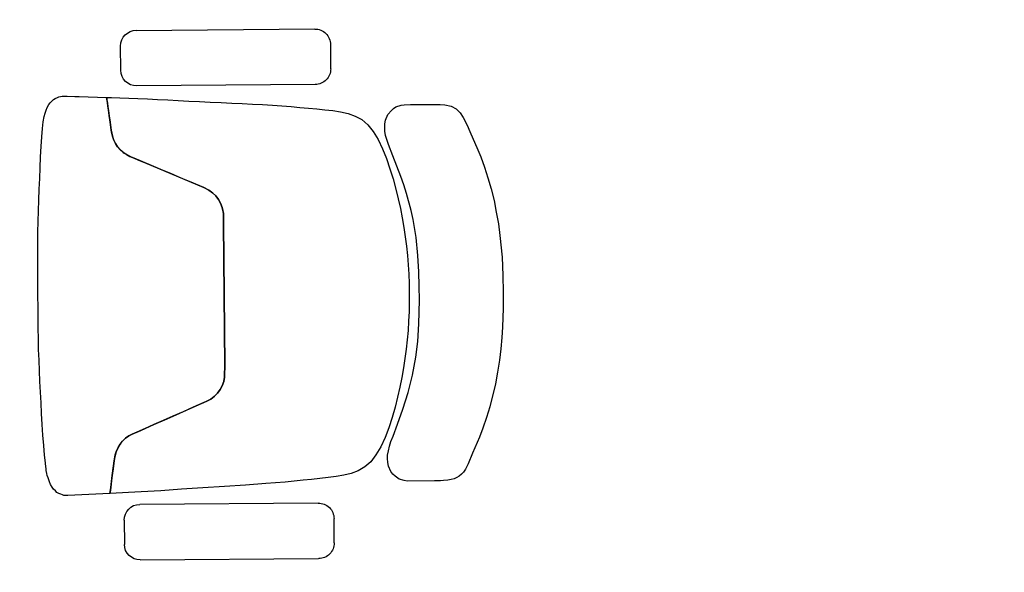
# Model space of a CAD drawing. Units: millimetres. Extents: x 68033 to 112513, y 667 to 59766.
# Drawn here: x 90854 to 92123, y 32009 to 32721 of the extents above; entities that cross this region are included whole.
import ezdxf

# ---------------------------------------------------------------- set-up
doc = ezdxf.new("R2010")
doc.units = ezdxf.units.MM
doc.header["$MEASUREMENT"] = 0
for name, color, linetype in [('A008Ground Floor ARCHITECTURE Plan$0$Elev', 7, 'Continuous'), ('A008Ground Floor ARCHITECTURE Plan$0$HATCH', 7, 'Continuous'), ('Dim', 7, 'Continuous'), ('Elev', 7, 'Continuous'), ('Text', 2, 'Continuous')]:
    doc.layers.add(name, color=color, linetype=linetype)
doc.layers.add('I-FURN-MOVE', color=43, linetype='Continuous', lineweight=15)
doc.styles.get("Standard").update_dxf_attribs({"font": 'arial.ttf'})
doc.dimstyles.new('Copy of COLORED dim in 100', dxfattribs={"dimtxt": 150, "dimasz": 0.45, "dimexe": 0, "dimexo": 0, "dimgap": 100, "dimtad": 1, "dimdec": 0, "dimrnd": 5, "dimzin": 9, "dimdsep": 46, "dimtxsty": 'Standard', "dimblk": 'tick', "dimcen": 0.09, "dimse1": 1, "dimse2": 1, "dimclrd": 7, "dimclrt": 6, "dimadec": 0, "dimazin": 0, "dimtfac": 1, "dimtdec": 0, "dimtix": 1, "dimtofl": 0, "dimtmove": 2, "dimatfit": 3, "dimldrblk": 'ARROW', "dimfxl": 0, "dimtfillclr": 255, "dimtolj": 1, "dimtzin": 0, "dimarcsym": 0})

# ---------------------------------------------------------------- blocks, each defined once
blk = doc.blocks.new('Ground Floor Furniture$0$ch')
at = {"layer": 'Elev'}
for p, q in [((-109.8, 283.4, 0), (-301.6, 281.9, 0)), ((-318.3, 264.9, 0), (-318.1, 238.9, 0)), ((-92.7, 240.6, 0), (-92.9, 266.6, 0)), ((-301.2, 222.2, 0), (-109.4, 223.7, 0)), ((-111.1, 210.3, 0), (-77.4, 212.1, 0)), ((-77.4, 212.1, 0), (-78.2, 205.6, 0)), ((-77.5, 211.5, 0), (-77.4, 212.1, 0)), ((-77.4, 212.1, 0), (-32.1, 214.3, 0)), ((-32.1, 214.3, 0), (-29.6, 214.1, 0)), ((-29.6, 214.1, 0), (-27.9, 214, 0)), ((-27.9, 214, 0), (-26.3, 213.5, 0)), ((-26.3, 213.5, 0), (-24.6, 212.8, 0)), ((-24.6, 212.8, 0), (-22.3, 211.9, 0)), ((-22.3, 211.9, 0), (-20.5, 210.9, 0)), ((-265.5, 199.7, 0), (-244.9, 201.4, 0)), ((-244.9, 201.4, 0), (-223, 202.9, 0)), ((-223, 202.9, 0), (-200.3, 204.4, 0)), ((-200.3, 204.4, 0), (-177.2, 205.9, 0)), ((-177.2, 205.9, 0), (-154.3, 207.5, 0)), ((-154.3, 207.5, 0), (-132.1, 209, 0)), ((-132.1, 209, 0), (-111.1, 210.3, 0)), ((-78.2, 205.6, 0), (-79.8, 192.7, 0)), ((-79.1, 198.4, 0), (-78.2, 205.6, 0)), ((-78.2, 205.6, 0), (-77.9, 208.3, 0)), ((-77.9, 208.3, 0), (-77.6, 210.7, 0)), ((-77.6, 210.7, 0), (-77.5, 211.5, 0)), ((-20.5, 210.9, 0), (-18.9, 209.3, 0)), ((-18.9, 209.3, 0), (-16.8, 207.4, 0)), ((-16.8, 207.4, 0), (-15.3, 205.3, 0)), ((-15.3, 205.3, 0), (-13.5, 202.2, 0)), ((-13.5, 202.2, 0), (-12.3, 199.5, 0)), ((-457.1, 188.9, 353.3), (-455, 191.2, 353.3)), ((-455, 191.2, 353.3), (-452.7, 193.2, 353.3)), ((-452.7, 193.2, 353.3), (-450.2, 194.7, 353.3)), ((-450.2, 194.7, 353.3), (-447.2, 196.1, 353.3)), ((-447.2, 196.1, 353.3), (-444.1, 196.9, 353.3)), ((-444.1, 196.9, 353.3), (-440.5, 197.8, 353.3)), ((-440.5, 197.8, 353.3), (-435.7, 198.1, 353.3)), ((-435.7, 198.1, 353.3), (-432.4, 198.3, 353.3)), ((-432.4, 198.3, 353.3), (-426.1, 198.5, 353.3)), ((-426.1, 198.5, 353.3), (-396.8, 198.6, 353.3)), ((-396.8, 198.6, 353.3), (-393.6, 198.2, 353.3)), ((-393.6, 198.2, 353.3), (-388.1, 196.5, 353.3)), ((-388.1, 196.5, 353.3), (-383.8, 193.4, 353.3)), ((-383.8, 193.4, 353.3), (-381.4, 191.2, 353.3)), ((-381.4, 191.2, 353.3), (-379.3, 188.4, 353.3)), ((-344.1, 187.5, 0), (-336.5, 190.4, 0)), ((-336.5, 190.4, 0), (-328.6, 192.4, 0)), ((-328.6, 192.4, 0), (-320.3, 193.8, 0)), ((-320.3, 193.8, 0), (-311.7, 194.8, 0)), ((-311.7, 194.8, 0), (-303, 195.8, 0)), ((-303, 195.8, 0), (-294, 196.8, 0)), ((-294, 196.8, 0), (-284.8, 197.8, 0)), ((-284.8, 197.8, 0), (-275.3, 198.8, 0)), ((-275.3, 198.8, 0), (-265.5, 199.7, 0)), ((-79.8, 192.7, 0), (-80.8, 184.8, 0)), ((-80.8, 185.4, 0), (-79.8, 192.7, 0)), ((-79.8, 192.7, 0), (-79.1, 198.4, 0)), ((-12.3, 199.5, 0), (-10.9, 195.2, 0)), ((-10.9, 195.2, 0), (-10.1, 192.7, 0)), ((-10.1, 192.7, 0), (-9.7, 190.5, 0)), ((-9.7, 190.5, 0), (-9, 187.2, 0)), ((-467, 168.8, 353.3), (-462.2, 180.2, 353.3)), ((-462.2, 180.2, 353.3), (-459.2, 185.7, 353.3)), ((-459.2, 185.7, 353.3), (-457.1, 188.9, 353.3)), ((-379.3, 188.4, 353.3), (-376.8, 182.5, 353.3)), ((-376.8, 182.5, 353.3), (-375.8, 178.7, 353.3)), ((-357.5, 177.9, 0), (-351.1, 183.4, 0)), ((-351.1, 183.4, 0), (-344.1, 187.5, 0)), ((-81.8, 176.8, 0), (-80.8, 185.4, 0)), ((-80.8, 184.8, 0), (-81.8, 176.8, 0)), ((-9, 187.2, 0), (-8.9, 185.8, 0)), ((-8.9, 185.8, 0), (-8, 179.8, 0)), ((-375.7, 170.8, 353.3), (-376.5, 166.1, 353.3)), ((-375.8, 178.7, 353.3), (-375.6, 174.3, 353.3)), ((-375.6, 174.3, 353.3), (-375.7, 170.8, 353.3)), ((-368.4, 161.8, 0), (-363.2, 170.6, 0)), ((-363.2, 170.6, 0), (-357.5, 177.9, 0)), ((-82.9, 170.3, 0), (-84.3, 166.3, 0)), ((-84, 167.1, 0), (-82.2, 174.3, 0)), ((-81.8, 176.8, 0), (-82.9, 170.3, 0)), ((-82.2, 174.3, 0), (-81.8, 176.8, 0)), ((-8, 179.8, 0), (-8, 178.9, 0)), ((-8, 178.9, 0), (-7, 170.8, 0)), ((-7, 170.8, 0), (-6.2, 160.5, 0)), ((-474.3, 151.5, 353.3), (-467, 168.8, 353.3)), ((-377.7, 161.3, 353.3), (-379.3, 156.2, 353.3)), ((-376.5, 166.1, 353.3), (-377.7, 161.3, 353.3)), ((-372.9, 151.9, 0), (-368.4, 161.8, 0)), ((-88.3, 158.9, 0), (-90.8, 155.9, 0)), ((-89.6, 157.3, 0), (-88.3, 158.9, 0)), ((-88.3, 158.9, 0), (-85, 164.7, 0)), ((-86.1, 162.5, 0), (-88.3, 158.9, 0)), ((-84.3, 166.3, 0), (-86.1, 162.5, 0)), ((-85, 164.7, 0), (-84, 167.1, 0)), ((-6.2, 160.5, 0), (-5.4, 149.3, 0)), ((-478, 141.7, 353.3), (-474.3, 151.5, 353.3)), ((-381.5, 150.4, 353.3), (-386.4, 137.6, 353.3)), ((-379.3, 156.2, 353.3), (-381.5, 150.4, 353.3)), ((-377, 141.3, 0), (-372.9, 151.9, 0)), ((-101.3, 148.2, 0), (-110.5, 144.2, 0)), ((-106.1, 146.1, 0), (-101.3, 148.2, 0)), ((-97.6, 150.2, 0), (-101.3, 148.2, 0)), ((-101.3, 148.2, 0), (-97.6, 150.2, 0)), ((-94.1, 152.7, 0), (-97.6, 150.2, 0)), ((-97.6, 150.2, 0), (-94.1, 152.7, 0)), ((-94.1, 152.7, 0), (-89.6, 157.3, 0)), ((-90.8, 155.9, 0), (-94.1, 152.7, 0)), ((-5.4, 149.3, 0), (-4.7, 137.8, 0)), ((-482.1, 130.4, 353.3), (-478, 141.7, 353.3)), ((-386.4, 137.6, 353.3), (-392.1, 121.6, 353.3)), ((-380.5, 130.3, 0), (-377, 141.3, 0)), ((-124.6, 138, 0), (-138.7, 131.8, 0)), ((-134.5, 133.6, 0), (-124.6, 138, 0)), ((-110.5, 144.2, 0), (-124.6, 138, 0)), ((-124.6, 138, 0), (-115.1, 142.1, 0)), ((-115.1, 142.1, 0), (-106.1, 146.1, 0)), ((-4.7, 137.8, 0), (-4, 126.2, 0)), ((-485.6, 118.8, 353.3), (-482.1, 130.4, 353.3)), ((-383.7, 119.2, 0), (-380.5, 130.3, 0)), ((-156, 124.2, 0), (-144.9, 129, 0)), ((-138.7, 131.8, 0), (-152.4, 125.7, 0)), ((-144.9, 129, 0), (-134.5, 133.6, 0)), ((-491.6, 94.3, 353.3), (-485.6, 118.8, 353.3)), ((-392.1, 121.6, 353.3), (-397.9, 103.5, 353.3)), ((-386.4, 108.4, 0), (-383.7, 119.2, 0)), ((-166.8, 119.4, 0), (-181.4, 113, 0)), ((-178.4, 114.3, 0), (-166.8, 119.4, 0)), ((-152.4, 125.7, 0), (-166.8, 119.4, 0)), ((-166.8, 119.4, 0), (-156, 124.2, 0)), ((-4, 126.2, 0), (-3.4, 114.7, 0)), ((-388.9, 97.8, 0), (-386.4, 108.4, 0)), ((-189.7, 107.5, 0), (-192.8, 104.3, 0)), ((-192.5, 104.7, 0), (-189.4, 107.7, 0)), ((-185.6, 110.6, 0), (-189.7, 107.5, 0)), ((-189.4, 107.7, 0), (-185.6, 110.6, 0)), ((-181.4, 113, 0), (-185.6, 110.6, 0)), ((-185.6, 110.6, 0), (-181.4, 113, 0)), ((-181.4, 113, 0), (-178.4, 114.3, 0)), ((-3.4, 114.7, 0), (-2.7, 103.2, 0)), ((-397.9, 103.5, 353.3), (-402.6, 84.8, 353.3)), ((-391, 87.4, 0), (-388.9, 97.8, 0)), ((-197.9, 96.3, 0), (-199.6, 91.7, 0)), ((-199.6, 91.7, 0), (-197.9, 96.3, 0)), ((-195.7, 100.4, 0), (-197.9, 96.3, 0)), ((-197.9, 96.3, 0), (-195.7, 100.4, 0)), ((-192.8, 104.3, 0), (-195.7, 100.4, 0)), ((-195.7, 100.4, 0), (-192.8, 104.3, 0)), ((-192.8, 104.3, 0), (-192.5, 104.7, 0)), ((-2.7, 103.2, 0), (-2.1, 91.7, 0)), ((-493.9, 81.8, 353.3), (-491.6, 94.3, 353.3)), ((-402.6, 84.8, 353.3), (-406, 65.7, 353.3)), ((-392.6, 77.2, 0), (-391, 87.4, 0)), ((-200.6, 85.3, 0), (-200.8, 74.4, 0)), ((-200.8, 74.4, 0), (-200.6, 85.3, 0)), ((-199.6, 91.7, 0), (-200.6, 87, 0)), ((-200.6, 87, 0), (-200.6, 85.3, 0)), ((-200.6, 85.3, 0), (-200.5, 87, 0)), ((-200.5, 87, 0), (-199.6, 91.7, 0)), ((-2.1, 91.7, 0), (-1.6, 80.2, 0)), ((-496, 68.9, 353.3), (-493.9, 81.8, 353.3)), ((-394.3, 67.1, 0), (-392.6, 77.2, 0)), ((-200.8, 74.4, 0), (-199.5, -77.9, 0)), ((-199.5, -77.8, 0), (-200.8, 74.4, 0)), ((-1.6, 80.2, 0), (-1.2, 68.7, 0)), ((-497.3, 56.6, 353.3), (-496, 68.9, 353.3)), ((-406, 65.7, 353.3), (-408.1, 48.9, 353.3)), ((-395.7, 57, 0), (-394.3, 67.1, 0)), ((-1.2, 68.7, 0), (-0.8, 57.3, 0)), ((-498.4, 44.5, 353.3), (-497.3, 56.6, 353.3)), ((-396.8, 46.9, 0), (-395.7, 57, 0)), ((-0.8, 57.3, 0), (-0.6, 45.8, 0)), ((-499.1, 33.2, 353.3), (-498.4, 44.5, 353.3)), ((-408.1, 48.9, 353.3), (-409.4, 29.7, 353.3)), ((-397.6, 36.8, 0), (-396.8, 46.9, 0)), ((-0.6, 45.8, 0), (-0.4, 34.4, 0)), ((-499.6, 23, 353.3), (-499.1, 33.2, 353.3)), ((-398.3, 26.8, 0), (-397.6, 36.8, 0)), ((-0.4, 34.4, 0), (-0.2, 22.9, 0)), ((-499.9, 13.4, 353.3), (-499.6, 23, 353.3)), ((-409.4, 29.7, 353.3), (-409.8, 4.4, 353.3)), ((-398.8, 16.7, 0), (-398.3, 26.8, 0)), ((-0.2, 22.9, 0), (-0.1, 11.5, 0)), ((-499.8, -4.3, 353.3), (-499.9, 13.4, 353.3)), ((-399, 6.6, 0), (-398.8, 16.7, 0)), ((-0.1, 11.5, 0), (0, 0)), ((-409.8, 4.4, 353.3), (-409.6, -10.8, 353.3)), ((-399, -3.4, 0), (-399, 6.6, 0)), ((0, 0), (0.1, -11.5, 0)), ((-499.6, -22, 353.3), (-499.8, -4.3, 353.3)), ((-398.8, -13.5, 0), (-399, -3.4, 0)), ((-409.6, -10.8, 353.3), (-409.3, -26.1, 353.3)), ((-398.4, -23.6, 0), (-398.8, -13.5, 0)), ((0.1, -11.5, 0), (0.2, -22.9, 0)), ((-498.6, -41.8, 353.3), (-499.6, -22, 353.3)), ((-409.3, -26.1, 353.3), (-408.2, -43.5, 353.3)), ((-397.8, -33.6, 0), (-398.4, -23.6, 0)), ((0.2, -22.9, 0), (0.2, -34.4, 0)), ((-496.4, -65, 353.3), (-498.6, -41.8, 353.3)), ((-396.9, -43.7, 0), (-397.8, -33.6, 0)), ((0.2, -34.4, 0), (0.2, -45.8, 0)), ((-408.2, -43.5, 353.3), (-406.3, -62.8, 353.3)), ((-395.9, -53.7, 0), (-396.9, -43.7, 0)), ((0.2, -45.8, 0), (0.2, -57.3, 0)), ((-406.3, -62.8, 353.3), (-403.1, -82.3, 353.3)), ((-394.6, -63.8, 0), (-395.9, -53.7, 0)), ((0.2, -57.3, 0), (0, -68.8, 0)), ((-494.7, -77.5, 353.3), (-496.4, -65, 353.3)), ((-393.1, -73.8, 0), (-394.6, -63.8, 0)), ((-391.4, -83.9, 0), (-393.1, -73.8, 0)), ((0, -68.8, 0), (-0.2, -80.2, 0)), ((-492.4, -90.3, 353.3), (-494.7, -77.5, 353.3)), ((-403.1, -82.3, 353.3), (-401, -91.8, 353.3)), ((-389.4, -94.1, 0), (-391.4, -83.9, 0)), ((-199.4, -85.6, 0), (-199.5, -77.8, 0)), ((-199.5, -77.9, 0), (-199.4, -85.6, 0)), ((-0.2, -80.2, 0), (-0.6, -91.7, 0)), ((-490, -102.7, 353.3), (-492.4, -90.3, 353.3)), ((-401, -91.8, 353.3), (-396, -110.3, 353.3)), ((-387.1, -104.5, 0), (-389.4, -94.1, 0)), ((-199.4, -85.6, 0), (-199.2, -88.7, 0)), ((-199.2, -88.7, 0), (-199.4, -85.6, 0)), ((-199.2, -88.7, 0), (-199, -90.4, 0)), ((-198, -95.1, 0), (-199.2, -88.7, 0)), ((-199, -90.4, 0), (-198, -95.1, 0)), ((-198, -95.1, 0), (-196.2, -99.7, 0)), ((-196.2, -99.7, 0), (-198, -95.1, 0)), ((-0.6, -91.7, 0), (-1, -103.2, 0)), ((-486.9, -115.1, 353.3), (-490, -102.7, 353.3)), ((-384.5, -115, 0), (-387.1, -104.5, 0)), ((-196.2, -99.7, 0), (-193.9, -103.8, 0)), ((-193.9, -103.8, 0), (-196.2, -99.7, 0)), ((-193.9, -103.8, 0), (-191, -107.6, 0)), ((-191, -107.6, 0), (-193.9, -103.8, 0)), ((-1, -103.2, 0), (-1.4, -114.7, 0)), ((-483.5, -127.1, 353.3), (-486.9, -115.1, 353.3)), ((-396, -110.3, 353.3), (-393.1, -119.5, 353.3)), ((-381.5, -125.8, 0), (-384.5, -115, 0)), ((-191, -107.6, 0), (-187.8, -110.7, 0)), ((-187.6, -111, 0), (-191, -107.6, 0)), ((-187.8, -110.7, 0), (-183.7, -113.8, 0)), ((-183.7, -113.8, 0), (-187.6, -111, 0)), ((-183.7, -113.8, 0), (-178.2, -116.6, 0)), ((-178.2, -116.6, 0), (-183.7, -113.8, 0)), ((-1.4, -114.7, 0), (-1.9, -126.2, 0)), ((-393.1, -119.5, 353.3), (-390, -128.3, 353.3)), ((-378.2, -136.8, 0), (-381.5, -125.8, 0)), ((-178.2, -116.6, 0), (-163, -123, 0)), ((-164.7, -122.3, 0), (-178.2, -116.6, 0)), ((-114.6, -143.3, 0), (-164.7, -122.3, 0)), ((-163, -123, 0), (-153.8, -126.8, 0)), ((-153.8, -126.8, 0), (-142.7, -131.5, 0)), ((-1.9, -126.2, 0), (-2.4, -137.8, 0)), ((-479.8, -138.6, 353.3), (-483.5, -127.1, 353.3)), ((-390, -128.3, 353.3), (-381.3, -150.7, 353.3)), ((-374.5, -147.8, 0), (-378.2, -136.8, 0)), ((-142.7, -131.5, 0), (-132.2, -135.9, 0)), ((-132.2, -135.9, 0), (-122.2, -140.1, 0)), ((-475.7, -149.5, 353.3), (-479.8, -138.6, 353.3)), ((-370.3, -158.3, 0), (-374.5, -147.8, 0)), ((-122.2, -140.1, 0), (-112.6, -144.1, 0)), ((-108, -146.1, 0), (-114.6, -143.3, 0)), ((-112.6, -144.1, 0), (-103.4, -148, 0)), ((-103.4, -148, 0), (-108, -146.1, 0)), ((-103.4, -148, 0), (-98.7, -149.9)), ((-98.7, -149.9), (-103.4, -148, 0)), ((-2.4, -137.8, 0), (-2.9, -149.4, 0)), ((-471.6, -159.6, 353.3), (-475.7, -149.5, 353.3)), ((-381.3, -150.7, 353.3), (-376.6, -162.7, 353.3)), ((-365.5, -168.1, 0), (-370.3, -158.3, 0)), ((-98.7, -149.9), (-92.5, -153.6, 0)), ((-95, -151.9, 0), (-98.7, -149.9)), ((-92.5, -153.6, 0), (-95, -151.9, 0)), ((-92.5, -153.6, 0), (-88.3, -157.2, 0)), ((-91.5, -154.3, 0), (-92.5, -153.6, 0)), ((-88.1, -157.5, 0), (-91.5, -154.3, 0)), ((-88.3, -157.2, 0), (-85.6, -160.4, 0)), ((-85.6, -160.4, 0), (-88.1, -157.5, 0)), ((-2.9, -149.4, 0), (-3.4, -160.6, 0)), ((-467.7, -168.7, 353.3), (-471.6, -159.6, 353.3)), ((-464.1, -176.8, 353.3), (-467.7, -168.7, 353.3)), ((-376.6, -162.7, 353.3), (-373.6, -172.6, 353.3)), ((-360.3, -176.8, 0), (-365.5, -168.1, 0)), ((-85.6, -160.4, 0), (-83.3, -163.9, 0)), ((-83.3, -163.9, 0), (-85.6, -160.4, 0)), ((-83.3, -163.9, 0), (-81.1, -168.5, 0)), ((-81.3, -168, 0), (-83.3, -163.9, 0)), ((-80, -171.7, 0), (-81.3, -168, 0)), ((-81.1, -168.5, 0), (-80, -171.7, 0)), ((-3.4, -160.6, 0), (-4.1, -170.9, 0)), ((-461, -183.7, 353.3), (-464.1, -176.8, 353.3)), ((-373.6, -172.6, 353.3), (-372.7, -177.2, 353.3)), ((-372.7, -177.2, 353.3), (-372.7, -185.1, 353.3)), ((-354.4, -184, 0), (-360.3, -176.8, 0)), ((-80, -171.7, 0), (-79.1, -175.9, 0)), ((-78.8, -178.2, 0), (-80, -171.7, 0)), ((-79.1, -175.9, 0), (-78.8, -178.2, 0)), ((-78.8, -178.2, 0), (-77.6, -186.8, 0)), ((-77.6, -186.8, 0), (-78.8, -178.2, 0)), ((-4.1, -170.9, 0), (-4.9, -179.9, 0)), ((-457, -191.7, 353.3), (-461, -183.7, 353.3)), ((-373.6, -189, 353.3), (-376, -194.9, 353.3)), ((-372.7, -185.1, 353.3), (-373.6, -189, 353.3)), ((-347.9, -189.5, 0), (-354.4, -184, 0)), ((-340.8, -193.4, 0), (-347.9, -189.5, 0)), ((-77.6, -186.8, 0), (-76.5, -194, 0)), ((-76.6, -193.5, 0), (-77.6, -186.8, 0)), ((-5.8, -187.3, 0), (-6.8, -192.9, 0)), ((-4.9, -179.9, 0), (-5.8, -187.3, 0)), ((-453.7, -196.7, 353.3), (-457, -191.7, 353.3)), ((-449.4, -201, 353.3), (-453.7, -196.7, 353.3)), ((-379.7, -199.2, 353.3), (-382, -201.5, 353.3)), ((-376, -194.9, 353.3), (-379.7, -199.2, 353.3)), ((-333.2, -196.2, 0), (-340.8, -193.4, 0)), ((-325.2, -198, 0), (-333.2, -196.2, 0)), ((-316.9, -199.2, 0), (-325.2, -198, 0)), ((-308.3, -200.2, 0), (-316.9, -199.2, 0)), ((-299.6, -201, 0), (-308.3, -200.2, 0)), ((-75.8, -199.2, 0), (-76.6, -193.5, 0)), ((-76.5, -194, 0), (-75.7, -199.8, 0)), ((-75.1, -203.7, 0), (-75.8, -199.2, 0)), ((-75.7, -199.8, 0), (-75.1, -204.1, 0)), ((-8.9, -199.7, 0), (-10.1, -202.4, 0)), ((-7.9, -196.3, 0), (-8.9, -199.7, 0)), ((-6.8, -192.9, 0), (-7.9, -196.3, 0)), ((-443.8, -203.8, 353.3), (-449.4, -201, 353.3)), ((-437, -205.3, 353.3), (-443.8, -203.8, 353.3)), ((-432.3, -205.6, 353.3), (-437, -205.3, 353.3)), ((-422.6, -205.8, 353.3), (-432.3, -205.6, 353.3)), ((-415.5, -205.8, 353.3), (-422.6, -205.8, 353.3)), ((-408.4, -205.8, 353.3), (-415.5, -205.8, 353.3)), ((-400.4, -205.6, 353.3), (-408.4, -205.8, 353.3)), ((-393.3, -205.4, 353.3), (-400.4, -205.6, 353.3)), ((-390.1, -205, 353.3), (-393.3, -205.4, 353.3)), ((-384.7, -203.1, 353.3), (-390.1, -205, 353.3)), ((-382, -201.5, 353.3), (-384.7, -203.1, 353.3)), ((-290.6, -201.9, 0), (-299.6, -201, 0)), ((-281.4, -202.7, 0), (-290.6, -201.9, 0)), ((-271.9, -203.5, 0), (-281.4, -202.7, 0)), ((-262, -204.2, 0), (-271.9, -203.5, 0)), ((-251.9, -204.9, 0), (-262, -204.2, 0)), ((-241.4, -205.6, 0), (-251.9, -204.9, 0)), ((-230.5, -206.2, 0), (-241.4, -205.6, 0)), ((-219.4, -206.7, 0), (-230.5, -206.2, 0)), ((-208.2, -207.3, 0), (-219.4, -206.7, 0)), ((-196.7, -207.8, 0), (-208.2, -207.3, 0)), ((-185.2, -208.4, 0), (-196.7, -207.8, 0)), ((-173.6, -208.9, 0), (-185.2, -208.4, 0)), ((-162.1, -209.5, 0), (-173.6, -208.9, 0)), ((-150.7, -210.1, 0), (-162.1, -209.5, 0)), ((-139.5, -210.7), (-150.7, -210.1, 0)), ((-128.5, -211.2, 0), (-139.5, -210.7)), ((-117.8, -211.7, 0), (-128.5, -211.2, 0)), ((-74.7, -206.9, 0), (-75.1, -203.7, 0)), ((-75.1, -204.1, 0), (-74.6, -207.4, 0)), ((-74.3, -209.3, 0), (-74.7, -206.9, 0)), ((-74.6, -207.4, 0), (-74.3, -209.6, 0)), ((-74.1, -210.9, 0), (-74.3, -209.3, 0)), ((-74.3, -209.6, 0), (-74, -211.2, 0)), ((-74, -211.8, 0), (-74.1, -210.9, 0)), ((-74, -211.2, 0), (-73.7, -213.4, 0)), ((-16.9, -211.2, 0), (-18.6, -212.2, 0)), ((-15.3, -209.6, 0), (-16.9, -211.2, 0)), ((-13.2, -207.7, 0), (-15.3, -209.6, 0)), ((-11.7, -205.6, 0), (-13.2, -207.7, 0)), ((-10.1, -202.4, 0), (-11.7, -205.6, 0)), ((-107.4, -212.2, 0), (-117.8, -211.7, 0)), ((-97.5, -212.6, 0), (-107.4, -212.2, 0)), ((-88.1, -212.9, 0), (-97.5, -212.6, 0)), ((-79.1, -213.2, 0), (-88.1, -212.9, 0)), ((-73.7, -213.4, 0), (-79.1, -213.2, 0)), ((-73.8, -212.8, 0), (-74, -211.8, 0)), ((-73.7, -213.4, 0), (-73.8, -212.8, 0)), ((-44.4, -214.3, 0), (-73.7, -213.4, 0)), ((-39.5, -214.5, 0), (-44.4, -214.3, 0)), ((-31.5, -214.8, 0), (-39.5, -214.5, 0)), ((-28.4, -214.8, 0), (-31.5, -214.8, 0)), ((-25.9, -214.6, 0), (-28.4, -214.8, 0)), ((-24.2, -214.4, 0), (-25.9, -214.6, 0)), ((-22.6, -214, 0), (-24.2, -214.4, 0)), ((-20.9, -213.2, 0), (-22.6, -214, 0)), ((-18.6, -212.2, 0), (-20.9, -213.2, 0)), ((-297.8, -227.2, 0), (-106, -225.7, 0)), ((-89.1, -242.5, 0), (-88.9, -268.5, 0)), ((-314.3, -270.1, 0), (-314.5, -244.1, 0)), ((-105.6, -285.4, 0), (-297.4, -286.9, 0))]:
    blk.add_line(p, q, dxfattribs=at)
at = {"layer": 'Elev', "extrusion": (1.88625e-10, -1.25e-10, -1)}
for centre, start_param, end_param in [((-301.5, 265.1, 0), -0.792891, 0.777906), ((-109.7, 266.5, 0), 0.777906, 2.348702), ((-301.3, 239.1, 0), 3.919498, 5.490295), ((-109.5, 240.5, 0), 2.348702, 3.919498), ((-297.7, -244, 0), -0.792891, 0.777906), ((-105.9, -242.6, 0), 0.777906, 2.348702), ((-297.5, -270, 0), 3.919498, 5.490295), ((-105.7, -268.6, 0), 2.348702, 3.919498)]:
    blk.add_ellipse(centre, major_axis=(-11.9, 11.9, 0), ratio=1, start_param=start_param, end_param=end_param, dxfattribs=at)
blk = doc.blocks.new('sggg')
at = {"layer": 'I-FURN-MOVE', "extrusion": (0, 0, -1), "xscale": -1.2, "yscale": 1.2, "zscale": -1.2, "rotation": 180}
blk.add_blockref('Ground Floor Furniture$0$ch', (-24271.4, -12542, 424), dxfattribs=at)
blk = doc.blocks.new('A$C84612aac')
blk.add_blockref('sggg', (-34227.3, 22278.1, 0))
blk = doc.blocks.new('tick')
at = {"color": 10}
blk.add_line((-132.1, -132.1), (132.1, 132.1), dxfattribs=at)
for p, q in [((0, -117.4), (0, 117.4)), ((117.4, 0), (-117.4, 0))]:
    blk.add_line(p, q)
at = {"color": 10, "const_width": 20}
blk.add_lwpolyline([(132.1, 132.1), (-132.1, -132.1)], dxfattribs=at)
blk = doc.blocks.new('*D65')
at = {"layer": 'Defpoints', "color": 0, "transparency": 16777216}
for p in [(89976.9, 33475.1, -424), (91477, 32735.9, -424), (91477, 30979)]:
    blk.add_point(p, dxfattribs=at)
at = {"layer": 'Dim', "color": 7, "lineweight": -2, "transparency": 16777216}
blk.add_line((89977.4, 30979), (91476.6, 30979), dxfattribs=at)
at = {"layer": 'Dim', "color": 7, "lineweight": -2, "transparency": 16777216, "xscale": 0.45, "yscale": 0.45, "zscale": 0.45, "rotation": 180}
blk.add_blockref('tick', (89976.9, 30979), dxfattribs=at)
at = {"layer": 'Dim', "color": 7, "lineweight": -2, "transparency": 16777216, "xscale": 0.45, "yscale": 0.45, "zscale": 0.45}
blk.add_blockref('tick', (91477, 30979), dxfattribs=at)
at = {"layer": 'Dim', "color": 6, "transparency": 16777216, "insert": (90727, 31155.6), "char_height": 150, "attachment_point": 5}
blk.add_mtext('\\A1;1500', dxfattribs=at)
blk = doc.blocks.new('ARROW')
at = {"layer": 'Text'}
h = blk.add_hatch(color=10, dxfattribs=at)
h.dxf.hatch_style = 2
h.paths.add_polyline_path([(-258, 76), (-258, 0), (0, 0)])
h.paths.add_polyline_path([(0, 0), (-258, 0), (-258, -76)])
at = {"layer": 'Text', "color": 10}
for points in [[(-258, 76), (0, 0), (-258, 0), (-258, 76)], [(-258, -76), (0, 0), (-258, 0), (-258, -76)]]:
    blk.add_lwpolyline(points, dxfattribs=at)
blk = doc.blocks.new('*D66')
at = {"layer": 'Defpoints', "color": 0, "transparency": 16777216}
for p in [(91477, 32735.9, -424), (92276.9, 32735.9, -424), (92276.9, 30979)]:
    blk.add_point(p, dxfattribs=at)
at = {"layer": 'Dim', "color": 7, "lineweight": -2, "transparency": 16777216}
blk.add_line((91477.5, 30979), (92276.5, 30979), dxfattribs=at)
at = {"layer": 'Dim', "color": 7, "lineweight": -2, "transparency": 16777216, "xscale": 0.45, "yscale": 0.45, "zscale": 0.45, "rotation": 180}
blk.add_blockref('tick', (91477, 30979), dxfattribs=at)
at = {"layer": 'Dim', "color": 7, "lineweight": -2, "transparency": 16777216, "xscale": 0.45, "yscale": 0.45, "zscale": 0.45}
blk.add_blockref('tick', (92276.9, 30979), dxfattribs=at)
at = {"layer": 'Dim', "color": 6, "transparency": 16777216, "insert": (91877, 31155.6), "char_height": 150, "attachment_point": 5}
blk.add_mtext('\\A1;800', dxfattribs=at)
blk = doc.blocks.new('A008Ground Floor ARCHITECTURE Plan$0$243-Ramd Column Grou')
at = {"layer": 'A008Ground Floor ARCHITECTURE Plan$0$HATCH'}
h = blk.add_hatch(dxfattribs=at)
h.set_pattern_fill('ANSI31', scale=1000)
h.set_pattern_definition([(45, (1842170.24, 624328.31), (-88.38835, 88.38835), [])])
h.paths.add_polyline_path([(1767134.9, 668761.1), (1767138.7, 669471.7), (1766571.1, 669474.7), (1766571.1, 668764.1)])
h.paths.add_polyline_path([(1774025.9, 646119.8), (1774039.4, 646625.2), (1772882.5, 646625.2), (1772880.1, 646125.2)])
h.paths.add_polyline_path([(1761580.6, 654487.5), (1760698.9, 654489.6), (1760700.4, 654912.3), (1761580.6, 654912.3)])
h.paths.add_polyline_path([(1780024.7, 672942.5), (1780396.6, 672942.5), (1780396.6, 672203.1), (1780024.7, 672203.1)])
h.paths.add_polyline_path([(1780024.7, 676514.9), (1780024.7, 675590.5), (1780421.6, 675590.5), (1780421.6, 676513.5)])
h.paths.add_polyline_path([(1785683.4, 676514.5), (1785683.4, 675576), (1786356.4, 675576), (1786367.5, 676514.5)])
h.paths.add_polyline_path([(1786578.2, 672441), (1785213.1, 672441), (1785213.1, 672926), (1786583.9, 672920.7)])
h.paths.add_polyline_path([(1786120.2, 654769.1), (1785623.9, 654773.4), (1785612.8, 653481.9), (1786103.1, 653488.8)])
h.paths.add_polyline_path([(1786175.8, 659680.8), (1785645.9, 659687.6), (1785644.5, 658758.6), (1786168.4, 658764.2)])
h.paths.add_polyline_path([(1786233.9, 664518.2), (1785680.9, 664527.2), (1785656.5, 663540.1), (1786209.4, 663526.4)])
h.paths.add_polyline_path([(1786274.9, 668635.7), (1786283.2, 669161), (1785218.1, 669161), (1785218.1, 668634.5)])
h.paths.add_polyline_path([(1783090.4, 668632.1), (1783090.4, 669006), (1782085.9, 669006), (1782085.9, 668631)])
h.paths.add_polyline_path([(1760800.4, 668440.8), (1761332.3, 668457.5), (1761300.8, 669461.2), (1760803.7, 669457.7)])
h.paths.add_polyline_path([(1760784.7, 663697.3), (1761208.8, 663697.3), (1761208.8, 664097.3), (1761360.4, 664097.3), (1761360.4, 664429.4), (1761360.4, 664862.9), (1760788.5, 664862.9)])
h.paths.add_polyline_path([(1761624.6, 659789.8), (1760707.8, 659776.1), (1760711.9, 659081.7), (1761623.4, 659081.7)])
h.paths.add_polyline_path([(1760438.4, 649651.5), (1761389.8, 649658.8), (1761399.9, 650500.3), (1760446, 650495.3)])
h.paths.add_polyline_path([(1767065.4, 663679.4), (1766515.6, 663679.4), (1766515.6, 664579.4), (1767065.6, 664579.4)])
h.paths.add_polyline_path([(1767064.6, 658622.5), (1766531, 658622.5), (1766531, 659517.5), (1767064.7, 659517.5)])
h.paths.add_polyline_path([(1766531, 654462.4), (1767063.9, 654462.4), (1767064, 655367.5), (1766531, 655367.5)])
edge = h.paths.add_edge_path()
edge.add_line((1766971.8, 651101.4), (1766493.3, 651089.6))
edge.add_line((1766493.3, 651089.6), (1766528.3, 649675))
edge.add_line((1766528.3, 649675), (1767009.8, 649670.3))
edge.add_line((1767009.8, 649670.3), (1767023, 651051))
edge.add_arc((1766973, 651051.5), 50, 359.4487, 451.4173)
edge = h.paths.add_edge_path()
edge.add_line((1760558.8, 642502.4), (1761562.2, 642502.4))
edge.add_line((1761562.2, 642502.4), (1761561.1, 641304.2))
edge.add_line((1761561.1, 641304.2), (1760502.2, 641305.2))
edge.add_line((1760502.2, 641305.2), (1760508.8, 642452.7))
edge.add_arc((1760558.8, 642452.4), 50, 90, 179.6667, ccw=False)
h.paths.add_polyline_path([(1767182.5, 642498.3), (1767177.9, 642812.3), (1766381, 642815.3), (1766379, 641286.6), (1767432.1, 641286.2), (1767431.4, 641725.7), (1767413.7, 641725.7), (1767402.5, 642498.5)])
h.paths.add_polyline_path([(1774053.8, 642814.9), (1773550.3, 642814.9), (1773549.5, 642036.3), (1774040.7, 642041.5), (1774053.2, 642041.5)])
h.paths.add_polyline_path([(1778707, 642009.2), (1778205.5, 642011.8), (1778209.5, 642717.5), (1778708.5, 642706)])
h.paths.add_polyline_path([(1778721.2, 644356.5), (1778719.5, 644985.8), (1778992.2, 645243.4), (1778515.9, 645703.4), (1778067.3, 645264.7), (1778068.4, 644354.8)])
h.paths.add_polyline_path([(1785341, 649884.9), (1785352, 649419), (1786068.7, 649405.8), (1786077.4, 649887)])
h.paths.add_polyline_path([(1783608.2, 649421.2), (1783595.4, 649992.2), (1782762.3, 649997.6), (1782328.5, 649536.7), (1782797.2, 649095.5), (1782803.8, 649100.5), (1783174.9, 649416.6)])
edge = h.paths.add_edge_path()
edge.add_arc((1781180, 642302.1), 301.8, 0, 360)
edge = h.paths.add_edge_path()
edge.add_arc((1785731.8, 646956.9), 300.4, 0, 360)
h.paths.add_polyline_path([(1783134.3, 655009.5), (1783116.9, 654242.9), (1782554.8, 654254.5), (1782572.2, 655021.1)], flags=17)
h.paths.add_polyline_path([(1778051.1, 654919.8), (1778879.6, 654906.2), (1778875.3, 654071.1), (1778046.8, 654084.7)], flags=17)
h.paths.add_polyline_path([(1768632.5, 655097.5), (1768633.1, 654441.9), (1769306.9, 654438.3), (1769306.3, 655094)])
h.paths.add_polyline_path([(1773315.3, 658881.9), (1773319.7, 659716), (1774147.7, 659712.4), (1774143.3, 658878.3)], flags=17)
h.paths.add_polyline_path([(1768640.1, 659689.6), (1768638.9, 659028.8), (1769311.7, 659027.2), (1769312.8, 659687.9)])
h.paths.add_polyline_path([(1768641.3, 664465.5), (1768639.7, 663792.7), (1769302.5, 663790.7), (1769304.1, 664463.4)])
h.paths.add_polyline_path([(1778877.7, 663736.1), (1778881.2, 664413), (1778220.4, 664415.1), (1778217, 663738.3)], flags=17)
h.paths.add_polyline_path([(1783176.1, 663692.2), (1782696, 663705.6), (1782706.4, 664427.8), (1783186.5, 664414.4)])
h.paths.add_polyline_path([(1778088.2, 659723.4), (1778908.2, 659719.4), (1778923.6, 658891.2), (1778103.6, 658895.2)], flags=17)
edge = h.paths.add_edge_path()
edge.add_line((1774022.4, 649560), (1773191.8, 649577.5))
edge.add_line((1773191.7, 649572.8), (1773204.4, 650398.2))
edge.add_line((1773422.1, 664427.4), (1773430.4, 663758.1))
edge.add_line((1774097.3, 664434.9), (1773422.9, 664427.4))
edge.add_line((1782670.6, 659663.3), (1782657.6, 658913.4))
edge.add_line((1783114.3, 658905.6), (1783127, 659655.5))
edge.add_line((1783137.4, 659655.4), (1782670.6, 659663.3))
edge.add_line((1774035, 650380.7), (1773204.4, 650398.2))
edge.add_line((1774022.3, 649555.3), (1774035, 650380.7))
edge.add_line((1782665.4, 658913.3), (1783114.3, 658905.6))
edge.add_line((1774105.5, 663765.6), (1773431.2, 663758.1))
edge.add_line((1774097.3, 664434.9), (1774105.5, 663765.6))

msp = doc.modelspace()

# ---------------------------------------------------------------- block references
at = {"layer": 'A008Ground Floor ARCHITECTURE Plan$0$Elev'}
msp.add_blockref('A008Ground Floor ARCHITECTURE Plan$0$243-Ramd Column Grou', (-1684898.6, -624328.3), dxfattribs=at)
at = {"layer": 'Dim'}
msp.add_blockref('A$C84612aac', (100833.2, 22628.6), dxfattribs=at)

# ---------------------------------------------------------------- dimensions: what is measured, and where the dimension line sits
for base, p1, p2, picture, middle in [((91477, 30979), (89976.9, 33475.1, -424), (91477, 32735.9, -424), '*D65', (90727, 31155.6)), ((92276.9, 30979), (91477, 32735.9, -424), (92276.9, 32735.9, -424), '*D66', (91877, 31155.6))]:
    dim = msp.add_linear_dim(base=base, p1=p1, p2=p2, dimstyle='Copy of COLORED dim in 100', dxfattribs=at)
    dim.commit()
    dim.dimension.update_dxf_attribs({"geometry": picture, "text_midpoint": middle})

doc.saveas('drawing.dxf')
